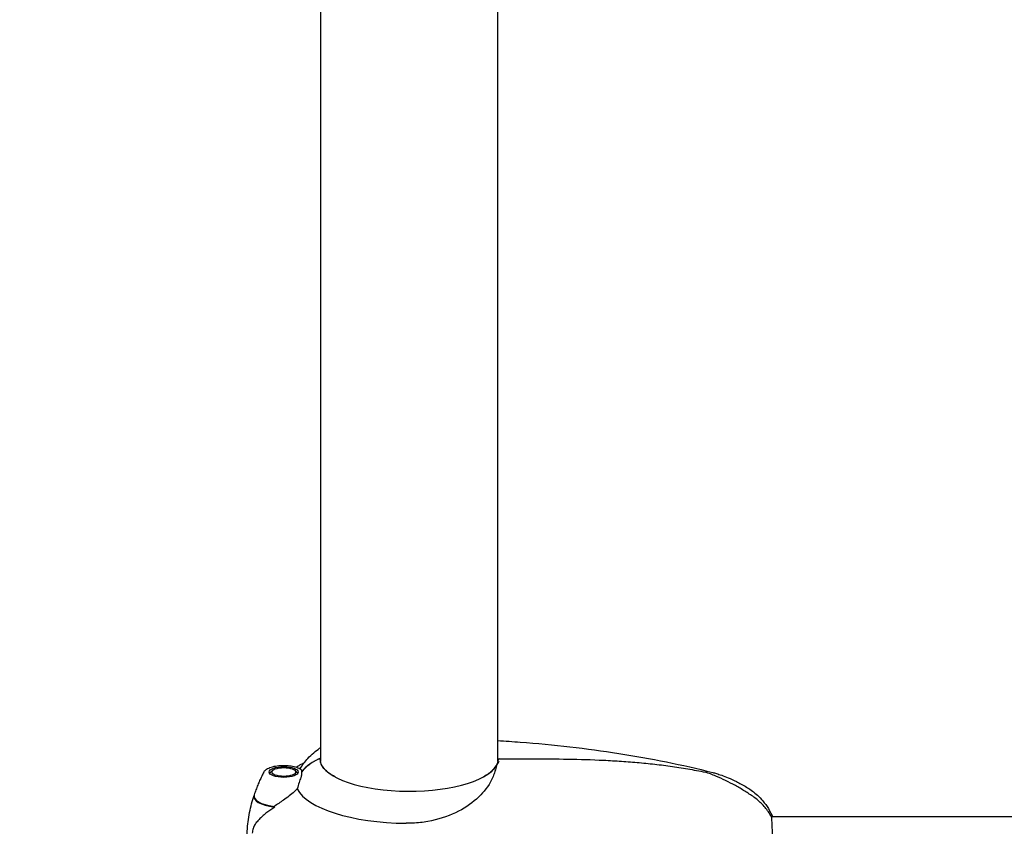
# Model space of a CAD drawing. Units: millimetres. Extents: x -420132 to 24191, y -121926 to 12089.
# Drawn here: x 20464 to 20799, y 2891 to 3165 of the extents above; entities that cross this region are included whole.
import ezdxf

# ---------------------------------------------------------------- set-up
doc = ezdxf.new("R2010")
doc.units = ezdxf.units.MM
doc.header["$LTSCALE"] = 50
doc.layers.add('Widoczne (ISO)', color=255, linetype='Continuous', lineweight=25)
doc.layers.add('Wymiar (ISO)', color=7, linetype='Continuous', lineweight=18, true_color=0x82bfff)
doc.styles.add('Tekst etykiety (ISO)', font='tahoma.ttf')
doc.dimstyles.new('Domyślne (ISO)', dxfattribs={"dimscale": 50, "dimtxt": 3.5, "dimasz": 2.5, "dimexe": 3.175, "dimexo": 0, "dimgap": 0.762, "dimtad": 1, "dimtoh": 1, "dimdec": 0, "dimrnd": 1e-08, "dimzin": 0, "dimtxsty": 'Tekst etykiety (ISO)', "dimcen": 0.09, "dimdle": 10, "dimclrd": 256, "dimclre": 256, "dimclrt": 256, "dimadec": 0, "dimazin": 0, "dimtfac": 0.714286, "dimtdec": 0, "dimtmove": 0, "dimatfit": 3, "dimfxl": 1, "dimtolj": 1, "dimtzin": 0, "dimlwd": -1, "dimlwe": -1, "dimarcsym": 0})

# ---------------------------------------------------------------- blocks, each defined once
blk = doc.blocks.new('*D7')
at = {"layer": 'Defpoints', "color": 0, "transparency": 16777216}
for p in [(16257.08, 5572.61), (19231.79, 5572.61), (20896.79, 2339.39)]:
    blk.add_point(p, dxfattribs=at)
at = {"layer": 'Wymiar (ISO)', "transparency": 16777216}
for p, q in [((19231.79, 5572.61), (16098.33, 5572.61)), ((16257.08, 2464.39), (16257.08, 5447.61)), ((20896.79, 2339.39), (16098.33, 2339.39))]:
    blk.add_line(p, q, dxfattribs=at)
for points in [[(16236.25, 5447.61), (16277.92, 5447.61), (16257.08, 5572.61)], [(16236.25, 2464.39), (16277.92, 2464.39), (16257.08, 2339.39)]]:
    blk.add_solid(points, dxfattribs=at)
at = {"layer": 'Wymiar (ISO)', "transparency": 16777216, "insert": (16036.7, 3956), "char_height": 175, "attachment_point": 2, "rotation": 90, "style": 'Tekst etykiety (ISO)'}
blk.add_mtext('\\A1;3233', dxfattribs=at)

msp = doc.modelspace()

# ---------------------------------------------------------------- linework, layer by layer
at = {"layer": 'Widoczne (ISO)'}
for p, q in [((20566.64, 3210.61), (20566.64, 2913.47)), ((20626.94, 2913.47), (20626.94, 3210.61)), ((20627.48, 2914.38), (20637.17, 2914.38)), ((20549.44, 2909.52), (20549.34, 2909.43)), ((20549.56, 2909.73), (20549.72, 2909.87)), ((20550.41, 2910.46), (20549.59, 2909.76)), ((20557.86, 2910.46), (20558.51, 2909.9)), ((20558.58, 2909.84), (20558.6, 2909.82)), ((20558.95, 2909.47), (20558.78, 2909.61)), ((20888.79, 2894.62), (20720.02, 2894.62))]:
    msp.add_line(p, q, dxfattribs=at)
msp.add_arc((20627.48, 2913.88), 0.5, 90, 177.4524, dxfattribs=at)
for centre, major_axis, ratio, start_param, end_param in [((20572.88, 2900.84), (-16, 0), 0.930576, 5.13084, 5.630967), ((20572.88, 2900.84), (-16, 0), 0.930576, 5.165875, 5.630967), ((20566.09, 2914.07), (0.5, 0), 0.930576, 0, 0.954432), ((20596.79, 2914.45), (-30.41, 0), 0.366098, 0, 2.925228), ((20596.79, 2906.61), (-38.66, 0), 0.366098, 0.177343, 1.544184), ((20554.14, 2901.5), (-10.17, 0), 0.366098, 6.140222, 7.537425), ((20554.14, 2901.69), (-10.11, 0), 0.366098, 6.164276, 7.521655), ((20552.38, 2902.77), (12.04, 8.81), 0.216399, 4.423295, 4.442261), ((20596.79, 2901.69), (-46.93, 0), 0.366098, 0.205079, 0.224375)]:
    msp.add_ellipse(centre, major_axis=major_axis, ratio=ratio, start_param=start_param, end_param=end_param, dxfattribs=at)
for major_axis in [(4.95, 0), (-4.05, 0)]:
    msp.add_ellipse((20554.14, 2909.88), major_axis=major_axis, ratio=0.366098, dxfattribs=at)
for points, knots in [([(20626.94, 2920.55), (20629.48, 2920.41), (20632.03, 2920.24), (20640.23, 2919.63), (20645.87, 2919.09), (20657.03, 2917.82), (20662.56, 2917.07), (20673.5, 2915.35), (20678.9, 2914.39), (20689.56, 2912.23), (20694.81, 2911.03), (20699.98, 2909.71)], [4.8686726, 4.8686726, 4.8686726, 4.8686726, 4.9140583, 4.9140583, 5.0155147, 5.0155147, 5.1169711, 5.1169711, 5.2184275, 5.2184275, 5.3198838, 5.3198838, 5.3198838, 5.3198838]), ([(20559.73, 2910.98), (20560.54, 2912.32), (20561.44, 2913.47), (20563.65, 2915.88), (20564.99, 2917), (20566.43, 2918.01), (20566.53, 2918.08), (20566.64, 2918.15)], [3.3584757, 3.3584757, 3.3584757, 3.3584757, 3.4664871, 3.4664871, 3.6196875, 3.6196875, 3.6316063, 3.6316063, 3.6316063, 3.6316063]), ([(20558.34, 2911.57), (20558.79, 2911.82), (20559.23, 2912.06), (20560.17, 2912.56), (20560.67, 2912.82), (20561.16, 2913.07)], [3.7224391, 3.7224391, 3.7224391, 3.7224391, 3.74493582, 3.74493582, 3.77140928, 3.77140928, 3.77140928, 3.77140928]), ([(20571.5, 2908.26), (20570.84, 2908.62), (20570.25, 2908.99), (20569.19, 2909.75), (20568.73, 2910.14), (20567.94, 2910.93), (20567.61, 2911.32), (20567.09, 2912.11), (20566.9, 2912.51), (20566.65, 2913.29), (20566.59, 2913.68), (20566.59, 2914.07)], [2.552841, 2.552841, 2.552841, 2.552841, 2.6705913, 2.6705913, 2.7883416, 2.7883416, 2.906092, 2.906092, 3.0238423, 3.0238423, 3.1415927, 3.1415927, 3.1415927, 3.1415927]), ([(20626.98, 2913.91), (20626.97, 2913.53), (20626.89, 2913.15), (20626.62, 2912.39), (20626.42, 2912.01), (20625.89, 2911.24), (20625.56, 2910.85), (20624.78, 2910.09), (20624.32, 2909.71), (20623.29, 2908.97), (20622.71, 2908.61), (20622.08, 2908.26)], [0.0162874, 0.0162874, 0.0162874, 0.0162874, 0.1307802, 0.1307802, 0.2452731, 0.2452731, 0.359766, 0.359766, 0.4742588, 0.4742588, 0.5887517, 0.5887517, 0.5887517, 0.5887517]), ([(20626.49, 2912.06), (20626.82, 2912.53), (20627.13, 2913.03), (20627.36, 2913.53), (20627.36, 2913.53), (20627.37, 2913.54)], [4.6228232, 4.6228232, 4.6228232, 4.6228232, 5.1478427, 5.1478427, 5.152859, 5.152859, 5.152859, 5.152859]), ([(20637.17, 2914.38), (20641.19, 2914.38), (20645.23, 2914.36), (20653.32, 2914.24), (20657.36, 2914.13), (20663.43, 2913.87), (20665.45, 2913.76), (20669.48, 2913.52), (20671.5, 2913.37), (20675.52, 2913.03), (20677.53, 2912.84), (20681.54, 2912.4), (20683.54, 2912.16), (20687.53, 2911.6), (20689.52, 2911.3), (20693.49, 2910.61), (20695.47, 2910.24), (20697.44, 2909.82)], [-6.03653, -6.03653, -6.03653, -6.03653, -4.829224, -4.829224, -3.621918, -3.621918, -3.018265, -3.018265, -2.414612, -2.414612, -1.810959, -1.810959, -1.207306, -1.207306, -0.603653, -0.603653, 0, 0, 0, 0]), ([(20547.36, 2909.84), (20547.12, 2909.38), (20546.88, 2908.91), (20546.41, 2907.95), (20546.18, 2907.46), (20545.73, 2906.46), (20545.51, 2905.94), (20545.09, 2904.89), (20544.88, 2904.35), (20544.48, 2903.26), (20544.28, 2902.7), (20544.1, 2902.13)], [2.95011715, 2.95011715, 2.95011715, 2.95011715, 2.96463047, 2.96463047, 2.9791438, 2.9791438, 2.99365713, 2.99365713, 3.00817046, 3.00817046, 3.02268379, 3.02268379, 3.02268379, 3.02268379]), ([(20547.36, 2909.84), (20547.52, 2910.14), (20547.75, 2910.39), (20548.4, 2910.93), (20548.88, 2911.19), (20550.01, 2911.62), (20550.68, 2911.79), (20552.06, 2912.04), (20552.78, 2912.11), (20554.22, 2912.16), (20554.94, 2912.14), (20556.34, 2912.02), (20557.01, 2911.91), (20558.28, 2911.61), (20558.86, 2911.42), (20559.63, 2911.04), (20559.87, 2910.9), (20560.09, 2910.74)], [3.333068, 3.333068, 3.333068, 3.333068, 3.555778, 3.555778, 3.902631, 3.902631, 4.269129, 4.269129, 4.612901, 4.612901, 4.949916, 4.949916, 5.288471, 5.288471, 5.638153, 5.638153, 5.819943, 5.819943, 5.819943, 5.819943]), ([(20560.16, 2909.88), (20560.16, 2909.77), (20560.16, 2909.67), (20560.17, 2909.41), (20560.18, 2909.22), (20560.15, 2908.86), (20560.13, 2908.7), (20560.05, 2908.36), (20560, 2908.18), (20559.94, 2907.99)], [0, 0, 0, 0, 0.0892681, 0.0892681, 0.2434802, 0.2434802, 0.344433, 0.344433, 0.4329441, 0.4329441, 0.4329441, 0.4329441]), ([(20560.09, 2910.74), (20560.1, 2910.73), (20560.11, 2910.72), (20560.17, 2910.65), (20560.18, 2910.49), (20560.17, 2910.24), (20560.17, 2910.16), (20560.16, 2910.02), (20560.16, 2909.95), (20560.16, 2909.88)], [0.0561694, 0.0561694, 0.0561694, 0.0561694, 0.0649331, 0.0649331, 0.1383366, 0.1383366, 0.1704192, 0.1704192, 0.1962839, 0.1962839, 0.1962839, 0.1962839]), ([(20626.49, 2912.06), (20626.33, 2911.43), (20626.15, 2910.76), (20625.57, 2908.95), (20625.11, 2907.77), (20623.17, 2904.24), (20621.52, 2902.38), (20619.93, 2900.92), (20619.8, 2900.8), (20619.66, 2900.68), (20619.66, 2900.68), (20617.7, 2898.95), (20615.31, 2897.36), (20609.68, 2894.69), (20606.5, 2893.67), (20601.45, 2892.77), (20599.73, 2892.58), (20597.26, 2892.47), (20596.51, 2892.45), (20595.76, 2892.46)], [3.165772, 3.165772, 3.165772, 3.165772, 3.433769, 3.433769, 3.856976, 3.856976, 4.628332, 4.628332, 4.698321, 4.698321, 4.698352, 4.698352, 5.702351, 5.702351, 6.7381, 6.7381, 7.255804, 7.255804, 7.480061, 7.480061, 7.480061, 7.480061]), ([(20713.96, 2901.36), (20712.96, 2902.06), (20711.93, 2902.74), (20709.84, 2904.04), (20708.77, 2904.66), (20706.61, 2905.86), (20705.51, 2906.43), (20703.28, 2907.51), (20702.15, 2908.02), (20700.43, 2908.75), (20699.85, 2908.98), (20698.98, 2909.32), (20698.69, 2909.43), (20698.09, 2909.64), (20697.8, 2909.75), (20697.44, 2909.82)], [0, 0, 0, 0, 0.37433, 0.37433, 0.74866, 0.74866, 1.122989, 1.122989, 1.497319, 1.497319, 1.684484, 1.684484, 1.778067, 1.778067, 1.871649, 1.871649, 1.871649, 1.871649]), ([(20699.98, 2909.71), (20700.37, 2909.62), (20700.81, 2909.5), (20701.82, 2909.19), (20702.39, 2909), (20703.7, 2908.54), (20704.43, 2908.26), (20706.08, 2907.57), (20707, 2907.15), (20709.06, 2906.13), (20710.2, 2905.52), (20711.46, 2904.77)], [5.3198838, 5.3198838, 5.3198838, 5.3198838, 5.4021074, 5.4021074, 5.484331, 5.484331, 5.5665546, 5.5665546, 5.6487782, 5.6487782, 5.7310018, 5.7310018, 5.7310018, 5.7310018]), ([(20559.94, 2907.99), (20559.76, 2907.47), (20559.57, 2906.92), (20559.15, 2905.63), (20558.93, 2904.88), (20558.73, 2904.11)], [0, 0, 0, 0, 0.2027543, 0.2027543, 0.4461337, 0.4461337, 0.4461337, 0.4461337]), ([(20558.73, 2904.11), (20558.42, 2903.82), (20558.1, 2903.52), (20556.62, 2902.24), (20555.35, 2901.25), (20552.98, 2899.57), (20551.9, 2898.85), (20550.84, 2898.19)], [-2.553905, -2.553905, -2.553905, -2.553905, -2.410923, -2.410923, -1.933986, -1.933986, -1.54469, -1.54469, -1.54469, -1.54469]), ([(20711.46, 2904.77), (20711.97, 2904.47), (20712.5, 2904.13), (20713.6, 2903.34), (20714.17, 2902.89), (20715.36, 2901.85), (20715.98, 2901.26), (20717.22, 2899.88), (20717.85, 2899.09), (20719.07, 2897.27), (20719.66, 2896.24), (20720.18, 2895.08)], [5.7310018, 5.7310018, 5.7310018, 5.7310018, 5.8089551, 5.8089551, 5.8869083, 5.8869083, 5.9648615, 5.9648615, 6.0428148, 6.0428148, 6.120768, 6.120768, 6.120768, 6.120768]), ([(20541.64, 2886.62), (20541.64, 2887.69), (20541.67, 2888.76), (20541.81, 2890.9), (20541.91, 2891.96), (20542.18, 2894.05), (20542.34, 2895.09), (20542.74, 2897.12), (20542.96, 2898.12), (20543.46, 2900.06), (20543.74, 2901.02), (20544.04, 2901.94)], [3.1415927, 3.1415927, 3.1415927, 3.1415927, 3.1650532, 3.1650532, 3.1885137, 3.1885137, 3.2119742, 3.2119742, 3.2354348, 3.2354348, 3.2588953, 3.2588953, 3.2588953, 3.2588953]), ([(20720.08, 2894.36), (20719.8, 2894.91), (20719.5, 2895.45), (20718.83, 2896.49), (20718.47, 2897), (20717.7, 2897.98), (20717.29, 2898.45), (20716.41, 2899.36), (20715.95, 2899.79), (20714.99, 2900.61), (20714.48, 2901), (20713.96, 2901.36)], [0.4188801, 0.4188801, 0.4188801, 0.4188801, 0.6084385, 0.6084385, 0.7979968, 0.7979968, 0.9875552, 0.9875552, 1.1771135, 1.1771135, 1.3666719, 1.3666719, 1.3666719, 1.3666719]), ([(20550.78, 2897.76), (20550.3, 2897.46), (20549.83, 2897.14), (20548.93, 2896.51), (20548.49, 2896.18), (20547.66, 2895.52), (20547.26, 2895.18), (20546.5, 2894.5), (20546.14, 2894.15), (20545.45, 2893.44), (20545.13, 2893.08), (20544.82, 2892.71)], [0, 0, 0, 0, 0.1751235, 0.1751235, 0.3502469, 0.3502469, 0.5253704, 0.5253704, 0.7004938, 0.7004938, 0.8756173, 0.8756173, 0.8756173, 0.8756173]), ([(20544.82, 2892.71), (20544.67, 2892.52), (20544.53, 2892.32), (20544.27, 2891.9), (20544.15, 2891.67), (20543.94, 2891.21), (20543.85, 2890.97), (20543.69, 2890.47), (20543.62, 2890.21), (20543.51, 2889.68), (20543.47, 2889.41), (20543.44, 2889.14)], [0, 0, 0, 0, 0.0831461, 0.0831461, 0.1662923, 0.1662923, 0.2494384, 0.2494384, 0.3325845, 0.3325845, 0.4157306, 0.4157306, 0.4157306, 0.4157306]), ([(20719.96, 2894.59), (20720, 2894.61), (20720.03, 2894.62), (20720.08, 2894.66), (20720.09, 2894.68), (20720.09, 2894.7)], [0.0487993, 0.0487993, 0.0487993, 0.0487993, 0.06557412, 0.06557412, 0.08453963, 0.08453963, 0.08453963, 0.08453963]), ([(20720.09, 2894.7), (20720.09, 2894.83), (20720.1, 2894.94), (20720.12, 2895.11), (20720.14, 2895.14), (20720.2, 2895.05), (20720.23, 2894.89), (20720.27, 2894.62)], [-2.628567, -2.628567, -2.628567, -2.628567, -2.4978977, -2.4978977, -2.3089173, -2.3089173, -2.066482, -2.066482, -2.066482, -2.066482]), ([(20720.18, 2878.15), (20720.21, 2878.24), (20720.26, 2878.5), (20720.36, 2879.4), (20720.41, 2880.07), (20720.48, 2881.7), (20720.5, 2882.66), (20720.49, 2884.74), (20720.47, 2885.85), (20720.4, 2888.08), (20720.34, 2889.19), (20720.24, 2891.19), (20720.19, 2892.07), (20720.12, 2893.43), (20720.1, 2893.94), (20720.09, 2894.32)], [-2.285158, -2.285158, -2.285158, -2.285158, -1.984276, -1.984276, -1.651823, -1.651823, -1.319387, -1.319387, -0.986002, -0.986002, -0.647788, -0.647788, -0.324446, -0.324446, -0.051099, -0.051099, -0.051099, -0.051099])]:
    msp.add_open_spline(points, degree=3, knots=knots, dxfattribs=at)
for points, weights in [([(20549.72, 2909.87), (20549.58, 2909.75), (20549.44, 2909.52)], [1.02873711052, 1.03442078422, 1.02873711052]), ([(20558.78, 2909.61), (20558.65, 2909.79), (20558.51, 2909.9)], [1.02873711052, 1.03329693998, 1.03054035903])]:
    msp.add_rational_spline(points, weights, degree=2, dxfattribs=at)
msp.add_open_spline([(20720.09, 2894.32), (20720.09, 2894.34), (20720.09, 2894.35), (20720.08, 2894.36)], degree=3, dxfattribs=at)

# ---------------------------------------------------------------- dimensions: what is measured, and where the dimension line sits
at = {"layer": 'Wymiar (ISO)'}
dim = msp.add_linear_dim(base=(16257.08, 5572.61), p1=(20896.79, 2339.39), p2=(19231.79, 5572.61), angle=90, dimstyle='Domyślne (ISO)', override={"dimtoh": 0, "dimdec": 0, "dimtp": 0, "dimtm": 0, "dimtdec": 0, "dimtofl": 0, "dimatfit": 1}, dxfattribs=at)
dim.commit()
dim.dimension.update_dxf_attribs({"geometry": '*D7', "text_midpoint": (16257.08, 3956), "dimtype": 160})

doc.saveas('drawing.dxf')
